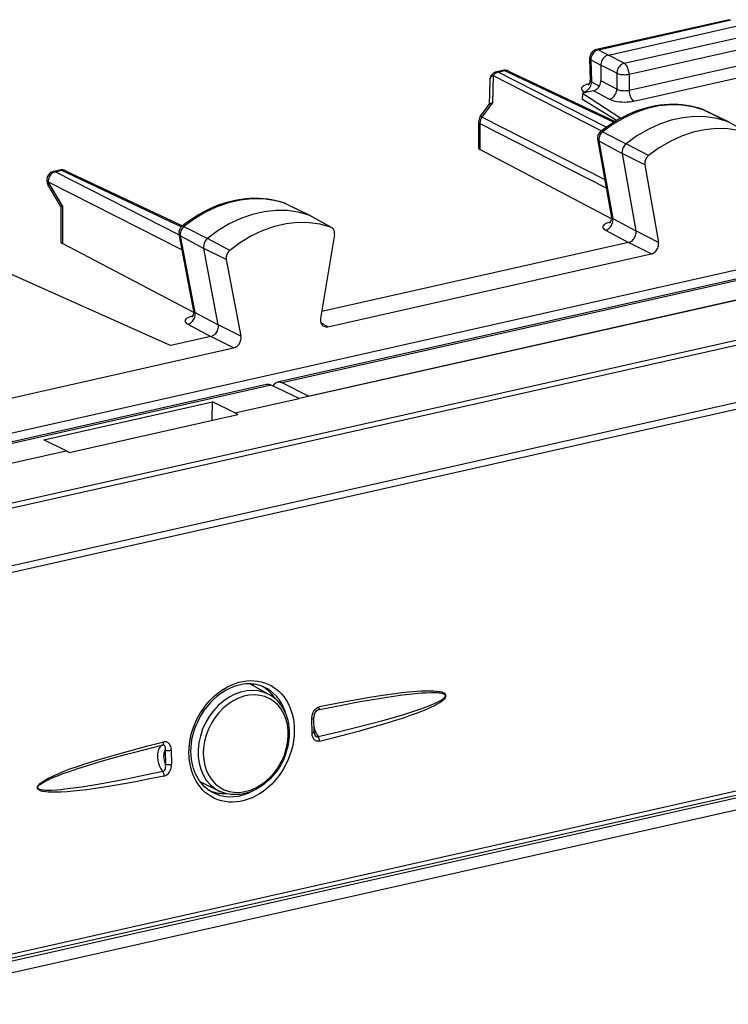
# Model space of a CAD drawing. Extents: x 0 to 420, y 0 to 297.
# Drawn here: x 335 to 350, y 245 to 267 of the extents above; entities that cross this region are included whole.
import ezdxf

# ---------------------------------------------------------------- set-up
doc = ezdxf.new("R2010")
doc.units = 0
doc.layers.get('0').update_dxf_attribs({"linetype": 'CONTINUOUS'})

msp = doc.modelspace()

# ---------------------------------------------------------------- linework, layer by layer
at = {"color": 7}
for p, q in [((350.50705, 266.66275), (347.524689, 265.991608)), ((347.56665, 265.985382), (350.549011, 266.656555)), ((347.789673, 265.867157), (350.797058, 266.543945)), ((348.146942, 265.681458), (351.154327, 266.358246)), ((347.56665, 265.985382), (347.789673, 265.867157)), ((348.256897, 265.436371), (351.264282, 266.113159)), ((347.368652, 265.790771), (347.382599, 265.301575)), ((347.397736, 265.760895), (347.411957, 265.263153)), ((347.397736, 265.760895), (347.622589, 265.641724)), ((348.146942, 265.681458), (347.789673, 265.867157)), ((348.256897, 265.075439), (351.264282, 265.752228)), ((345.413086, 265.52182), (345.275208, 265.490814)), ((345.3172, 265.484589), (345.455048, 265.515625)), ((345.455048, 265.515625), (347.914734, 264.355896)), ((345.542236, 265.507629), (347.945374, 264.374573)), ((347.622589, 265.641632), (347.622589, 265.289307)), ((347.979858, 265.455902), (347.622589, 265.641632)), ((348.365845, 264.830841), (351.37323, 265.507629)), ((345.119171, 265.300171), (345.10675, 264.747894)), ((345.198273, 265.403351), (345.184418, 264.787567)), ((345.198273, 265.403351), (347.635651, 264.161621)), ((345.3172, 265.484589), (347.748779, 264.245819)), ((347.979858, 265.098267), (347.622589, 265.289307)), ((347.979858, 265.455902), (347.979858, 265.098267)), ((348.256897, 265.436371), (348.256897, 265.075439)), ((347.455505, 265.063751), (347.204895, 265.007355)), ((347.411957, 265.263153), (347.588013, 265.167053)), ((347.811829, 264.87323), (347.455505, 265.063751)), ((347.204895, 265.007355), (348.068726, 264.444794)), ((347.204895, 265.007355), (347.204895, 264.936829)), ((347.204895, 264.866302), (347.204895, 264.936829)), ((347.974274, 264.391754), (347.204895, 264.866302)), ((347.242126, 265.039124), (347.272491, 265.022552)), ((344.908875, 264.480743), (345.11441, 264.75824)), ((344.948761, 264.46936), (345.184418, 264.787567)), ((349.922211, 264.639862), (349.929443, 264.63681)), ((349.940887, 264.631989), (349.922211, 264.639862)), ((349.929443, 264.63681), (350.473846, 264.372955)), ((349.94101, 264.631927), (350.486145, 264.367798)), ((344.948761, 264.46936), (347.708344, 263.063507)), ((344.869598, 264.361694), (344.869598, 263.77301)), ((344.900635, 264.325104), (344.900635, 263.737305)), ((344.900635, 264.325104), (347.741119, 262.878021)), ((350.962494, 264.101349), (350.473846, 264.372955)), ((347.547882, 263.971466), (347.858917, 262.211548)), ((347.660034, 264.138885), (348.191437, 263.872192)), ((347.861267, 262.183624), (344.900635, 263.737305)), ((347.578857, 263.934937), (348.102661, 263.64917)), ((347.578857, 263.934937), (347.888062, 262.185364)), ((348.692047, 263.60321), (348.191437, 263.872192)), ((348.61026, 263.397705), (348.102661, 263.64917)), ((348.102661, 263.64917), (348.410004, 261.910248)), ((360.918854, 263.331055), (329.315369, 256.218933)), ((348.61026, 263.397705), (348.919312, 261.649017)), ((329.715759, 254.736801), (366.757874, 263.072845)), ((335.444122, 263.278381), (335.30658, 263.247437)), ((335.348541, 263.241211), (335.486237, 263.272217)), ((335.348541, 263.241211), (338.13205, 261.823181)), ((335.486237, 263.272217), (338.181671, 262.001343)), ((335.573425, 263.264221), (338.20697, 262.022522)), ((329.790588, 254.642914), (366.832733, 262.978943)), ((335.471741, 262.456635), (335.178528, 262.950165)), ((335.502563, 262.475311), (335.181519, 263.015717)), ((335.181519, 263.015717), (338.197632, 261.479156)), ((335.471527, 262.457397), (335.471527, 261.658051)), ((335.502563, 262.475311), (335.502563, 261.622314)), ((340.501007, 262.53302), (340.509094, 262.529633)), ((340.521973, 262.524323), (340.501007, 262.53302)), ((340.509094, 262.529633), (341.053375, 262.265839)), ((340.522095, 262.524261), (341.067169, 262.260162)), ((341.542175, 261.994171), (341.053375, 262.265839)), ((341.560577, 261.985992), (341.073364, 262.256958)), ((347.888062, 262.185364), (348.410004, 261.910248)), ((338.239716, 262.006134), (338.770996, 261.739319)), ((341.542175, 261.994171), (341.560547, 261.985992)), ((338.460785, 260.09848), (338.129333, 261.837494)), ((338.160309, 261.800995), (338.684174, 261.515045)), ((338.489655, 260.072906), (338.160309, 261.800995)), ((339.271729, 261.470428), (338.770996, 261.739319)), ((341.623962, 261.8255), (341.314911, 259.937714)), ((347.723022, 261.92572), (348.24588, 261.650116)), ((348.919312, 261.649017), (348.410004, 261.910248)), ((331.093689, 253.641708), (366.584442, 261.628632)), ((332.585663, 261.717407), (337.941345, 259.331146)), ((338.463501, 260.068481), (335.502563, 261.622314)), ((339.191711, 261.263763), (338.684174, 261.515045)), ((339.011475, 259.797729), (338.684174, 261.515045)), ((348.24588, 261.650116), (341.340851, 260.096191)), ((348.755219, 261.388885), (348.24588, 261.650116)), ((331.125854, 253.496872), (366.616608, 261.483795)), ((341.479004, 259.751434), (348.755219, 261.388885)), ((339.191711, 261.263763), (339.520935, 259.53653)), ((352.419067, 261.221802), (340.343903, 258.504364)), ((352.526855, 261.206879), (340.446106, 258.48822)), ((353.361298, 260.958923), (340.830536, 258.138977)), ((341.039368, 258.185974), (353.152435, 260.911926)), ((338.489655, 260.072906), (339.011475, 259.797729)), ((338.325073, 259.810791), (338.847809, 259.535156)), ((339.520935, 259.53653), (339.011475, 259.797729)), ((341.479004, 259.751434), (341.322327, 259.838837)), ((338.847809, 259.535156), (337.941345, 259.331146)), ((339.357269, 259.273956), (338.847809, 259.535156)), ((332.080811, 257.636444), (339.357269, 259.273956)), ((340.097168, 258.448822), (333.451996, 256.9534)), ((340.204926, 258.433929), (333.554199, 256.937225)), ((340.830536, 258.138977), (340.204926, 258.433929)), ((341.039368, 258.185974), (340.446106, 258.48822)), ((335.086578, 257.208008), (338.8797, 258.061646)), ((338.877502, 257.647095), (338.8797, 258.061646)), ((339.385895, 257.813873), (338.8797, 258.061646)), ((339.385895, 257.813873), (340.830536, 258.138977)), ((335.658447, 256.922668), (339.452179, 257.776428)), ((339.385895, 257.813873), (339.452179, 257.776428)), ((335.592072, 256.960083), (335.086578, 257.208008)), ((334.147461, 256.63501), (335.592072, 256.960083)), ((335.592072, 256.960083), (335.658447, 256.922668)), ((331.267548, 244.940277), (366.674255, 252.908295)), ((366.610901, 252.72937), (331.120178, 244.742462)), ((331.218048, 244.834747), (366.624756, 252.80275)), ((366.719849, 252.487442), (331.229126, 244.500519)), ((340.161102, 251.470078), (339.72525, 251.712479)), ((339.770538, 251.709641), (339.793365, 251.67511)), ((341.241364, 251.11972), (341.250702, 251.122253)), ((341.120972, 250.612976), (341.117645, 250.929398)), ((341.166016, 250.640808), (341.162689, 250.957214)), ((337.817474, 250.224319), (337.821228, 249.907806)), ((337.953735, 250.217499), (337.957458, 249.90094)), ((339.0336, 249.301086), (338.605255, 249.508636))]:
    msp.add_line(p, q, dxfattribs=at)
for points in [[(347.56665, 265.985413), (347.542358, 265.978394), (347.518555, 265.967712), (347.49585, 265.953491), (347.474609, 265.936157), (347.455261, 265.915894), (347.438232, 265.89325), (347.423828, 265.868652), (347.412415, 265.84259), (347.404175, 265.815552), (347.39917, 265.788147), (347.397705, 265.760925)], [(347.56665, 265.985413), (347.561829, 265.987549), (347.557007, 265.98938), (347.552246, 265.990784), (347.547546, 265.991882), (347.542847, 265.992554), (347.538208, 265.99292), (347.53363, 265.992859), (347.529114, 265.992432), (347.524658, 265.991638)], [(347.368652, 265.790771), (347.36908, 265.787231), (347.370239, 265.783691), (347.372131, 265.780212), (347.374756, 265.776733), (347.377991, 265.773376), (347.381958, 265.770142), (347.386597, 265.766968), (347.391846, 265.763855), (347.397705, 265.760925)], [(347.789673, 265.867157), (347.756561, 265.856049), (347.724884, 265.838165), (347.696075, 265.814453), (347.671204, 265.786072), (347.652344, 265.756531), (347.637695, 265.724396), (347.627777, 265.690735), (347.623016, 265.656616), (347.622589, 265.641632)], [(345.455078, 265.515625), (345.450256, 265.517822), (345.445435, 265.519592), (345.440674, 265.521057), (345.435974, 265.522095), (345.431274, 265.522827), (345.426636, 265.523132), (345.421997, 265.523071), (345.41748, 265.522644), (345.413086, 265.521851)], [(345.542236, 265.507629), (345.533386, 265.511414), (345.524231, 265.514465), (345.514771, 265.516785), (345.505188, 265.518433), (345.495361, 265.519348), (345.485413, 265.51947), (345.475342, 265.518921), (345.46521, 265.517639), (345.455078, 265.515625)], [(348.146973, 265.681458), (348.123169, 265.674194), (348.099854, 265.663269), (348.077515, 265.648865), (348.056641, 265.631287), (348.037537, 265.610901), (348.02063, 265.588135), (348.006348, 265.563477), (347.994995, 265.537354), (347.986633, 265.510376), (347.981567, 265.483032), (347.979858, 265.455933)], [(348.256836, 265.43634), (348.255737, 265.463684), (348.252441, 265.491638), (348.246948, 265.519592), (348.23938, 265.547058), (348.22998, 265.573364), (348.218933, 265.598145), (348.206421, 265.620728), (348.192627, 265.640747), (348.177917, 265.657715), (348.162598, 265.671387), (348.146973, 265.681458)], [(345.198242, 265.403381), (345.182861, 265.394897), (345.168823, 265.385437), (345.156372, 265.375122), (345.145508, 265.363953), (345.136353, 265.352051), (345.12915, 265.339661), (345.123779, 265.326782), (345.120483, 265.313538), (345.119141, 265.300171)], [(345.3172, 265.484619), (345.30249, 265.480713), (345.287903, 265.475342), (345.27356, 265.468689), (345.259521, 265.460693), (345.245972, 265.451416), (345.232971, 265.440979), (345.220642, 265.429382), (345.209045, 265.41687), (345.198242, 265.403381)], [(345.3172, 265.484619), (345.312378, 265.486755), (345.307617, 265.488586), (345.302856, 265.48999), (345.298096, 265.491089), (345.293457, 265.49176), (345.288757, 265.492126), (345.28418, 265.492065), (345.279663, 265.491638), (345.275208, 265.490784)], [(347.455505, 265.063782), (347.479248, 265.071045), (347.502563, 265.08197), (347.524902, 265.096375), (347.545837, 265.113953), (347.564941, 265.134277), (347.581787, 265.157043), (347.596069, 265.181763), (347.607483, 265.207825), (347.615845, 265.234863), (347.62085, 265.262207), (347.622559, 265.289307)], [(347.979858, 265.455933), (347.997192, 265.448181), (348.017578, 265.441345), (348.040649, 265.435547), (348.065796, 265.430969), (348.092651, 265.427673), (348.120605, 265.42572), (348.149109, 265.42511), (348.17749, 265.425903), (348.205322, 265.428101), (348.231934, 265.43158), (348.256836, 265.43634)], [(347.363708, 265.221558), (347.319336, 265.209961), (347.280151, 265.196472), (347.246826, 265.181335), (347.220093, 265.164795), (347.200378, 265.147217), (347.188171, 265.128906), (347.183655, 265.110229), (347.186951, 265.091553), (347.197937, 265.073242), (347.216431, 265.055664), (347.242126, 265.039124)], [(347.242065, 265.039124), (347.266418, 265.046143), (347.290161, 265.056824), (347.312988, 265.070984), (347.33429, 265.088318), (347.35376, 265.108459), (347.37085, 265.131104), (347.385376, 265.15564), (347.396912, 265.181702), (347.405273, 265.208618), (347.410339, 265.235962), (347.411987, 265.263184)], [(347.81189, 264.87323), (347.835632, 264.880493), (347.858948, 264.891418), (347.881348, 264.905823), (347.902344, 264.92334), (347.921509, 264.943665), (347.938477, 264.96637), (347.952881, 264.990967), (347.964355, 265.017029), (347.972839, 265.043945), (347.978027, 265.071228), (347.979858, 265.098267)], [(347.979858, 265.098267), (347.997192, 265.090027), (348.017578, 265.082764), (348.040649, 265.076599), (348.065796, 265.071594), (348.092651, 265.067871), (348.120605, 265.065613), (348.149109, 265.064697), (348.17749, 265.065308), (348.205322, 265.067322), (348.231934, 265.07074), (348.256836, 265.075439)], [(348.256897, 265.075439), (348.257996, 265.048279), (348.261292, 265.020508), (348.266724, 264.992676), (348.27417, 264.965332), (348.283447, 264.939087), (348.294434, 264.91449), (348.306885, 264.891907), (348.320557, 264.871887), (348.335083, 264.854858), (348.350342, 264.841064), (348.365845, 264.830872)], [(347.811829, 264.87323), (347.846558, 264.857239), (347.887329, 264.84314), (347.93335, 264.831177), (347.983765, 264.821594), (348.037476, 264.814636), (348.093323, 264.810364), (348.150269, 264.808899), (348.207153, 264.810242), (348.262817, 264.814453), (348.31604, 264.82135), (348.365845, 264.830872)], [(349.922211, 264.639862), (349.830688, 264.670044), (349.737518, 264.69574), (349.642944, 264.716888), (349.547089, 264.733459), (349.450043, 264.745483), (349.352081, 264.752899), (349.253387, 264.755737), (349.154083, 264.753998), (349.054382, 264.747711), (348.954407, 264.736908), (348.85434, 264.721619), (348.754333, 264.701904), (348.654541, 264.677795), (348.555115, 264.649353), (348.456207, 264.616669), (348.357971, 264.579773), (348.288177, 264.550842), (348.218872, 264.519867), (348.150055, 264.486816), (348.027893, 264.422363), (347.927887, 264.363953), (347.835999, 264.305603), (347.745636, 264.243591), (347.656952, 264.17807), (347.613281, 264.144073)], [(349.929443, 264.636841), (349.69104, 264.70459), (349.442627, 264.741394), (349.187012, 264.746704), (348.92688, 264.720459), (348.665283, 264.663086), (348.404907, 264.575073), (348.148682, 264.457458), (347.899475, 264.311523), (347.660034, 264.138916)], [(349.94104, 264.631958), (349.939758, 264.632507), (349.938477, 264.633118), (349.937256, 264.633728), (349.935913, 264.634277), (349.934692, 264.634827), (349.93335, 264.635315), (349.932007, 264.635864), (349.930786, 264.636353), (349.929443, 264.636841)], [(344.94873, 264.46936), (344.938965, 264.455078), (344.930115, 264.440063), (344.922363, 264.424438), (344.915649, 264.408325), (344.910156, 264.391907), (344.905884, 264.375244), (344.902893, 264.358459), (344.901123, 264.341675), (344.900635, 264.325134)], [(344.94873, 264.46936), (344.941528, 264.4729), (344.934937, 264.475952), (344.929077, 264.478394), (344.923828, 264.480286), (344.919312, 264.481567), (344.915527, 264.482239), (344.912537, 264.482361), (344.910278, 264.481812), (344.908875, 264.480713)], [(350.473816, 264.372986), (350.234131, 264.441162), (349.984253, 264.478149), (349.727173, 264.483459), (349.465576, 264.457092), (349.202393, 264.399353), (348.940552, 264.310852), (348.682861, 264.192566), (348.432251, 264.045837), (348.191406, 263.872192)], [(344.869629, 264.361694), (344.869995, 264.357422), (344.871216, 264.353149), (344.873169, 264.348877), (344.875854, 264.344727), (344.879395, 264.340576), (344.883606, 264.336548), (344.88855, 264.332642), (344.894287, 264.328796), (344.900635, 264.325134)], [(350.962524, 264.101318), (350.723999, 264.169189), (350.475525, 264.205933), (350.219727, 264.211243), (349.959534, 264.185059), (349.697754, 264.127625), (349.437256, 264.039551), (349.180908, 263.921936), (348.931641, 263.77594), (348.692078, 263.60321)], [(350.486145, 264.367798), (350.484802, 264.368469), (350.483459, 264.36908), (350.482056, 264.36969), (350.480713, 264.370239), (350.47937, 264.37085), (350.478027, 264.371399), (350.476624, 264.371948), (350.47522, 264.372437), (350.473816, 264.372986)], [(347.660034, 264.138916), (347.641235, 264.122009), (347.624268, 264.1026), (347.609375, 264.081116), (347.597046, 264.058044), (347.587341, 264.033691), (347.580566, 264.008728), (347.576904, 263.983582), (347.576294, 263.958862), (347.578857, 263.934937)], [(348.191406, 263.872192), (348.170898, 263.85376), (348.152344, 263.83252), (348.136108, 263.809082), (348.122559, 263.783752), (348.111938, 263.757202), (348.104553, 263.729919), (348.100525, 263.702393), (348.099854, 263.675354), (348.102661, 263.64917)], [(335.348511, 263.241211), (335.324524, 263.23407), (335.301025, 263.223267), (335.278564, 263.208923), (335.257507, 263.191406), (335.238403, 263.171082), (335.221558, 263.148376), (335.207275, 263.123657), (335.195984, 263.097473), (335.187805, 263.070435), (335.182983, 263.042969), (335.181519, 263.015747)], [(335.348511, 263.241211), (335.34375, 263.243408), (335.338989, 263.245178), (335.334229, 263.246643), (335.329468, 263.247681), (335.324768, 263.248413), (335.320129, 263.248718), (335.315552, 263.248657), (335.311035, 263.24823), (335.306519, 263.247437)], [(335.486206, 263.272217), (335.481445, 263.274414), (335.476624, 263.276245), (335.471802, 263.277649), (335.467102, 263.278748), (335.462402, 263.279419), (335.457764, 263.279724), (335.453125, 263.279663), (335.448608, 263.279236), (335.444092, 263.278442)], [(335.573425, 263.264221), (335.564575, 263.268005), (335.55542, 263.271057), (335.546021, 263.273376), (335.536377, 263.275024), (335.52655, 263.27594), (335.516602, 263.276062), (335.506531, 263.275513), (335.496399, 263.274231), (335.486206, 263.272217)], [(335.181519, 263.015747), (335.177917, 263.007263), (335.175171, 262.999023), (335.173218, 262.991028), (335.171997, 262.983337), (335.171692, 262.975952), (335.17218, 262.968872), (335.173462, 262.962219), (335.175598, 262.955994), (335.178528, 262.950134)], [(340.501007, 262.53302), (340.409058, 262.562042), (340.315521, 262.586578), (340.220581, 262.606567), (340.12442, 262.622009), (340.02713, 262.632843), (339.928986, 262.639099), (339.830078, 262.640747), (339.730652, 262.637878), (339.63089, 262.630432), (339.530884, 262.618469), (339.430817, 262.602051), (339.330841, 262.581207), (339.23114, 262.556), (339.131836, 262.526489), (339.033081, 262.492706), (338.934998, 262.454742), (338.808502, 262.39917), (338.683746, 262.336761), (338.552521, 262.262726), (338.460297, 262.205261), (338.369568, 262.144165), (338.280457, 262.079498), (338.193115, 262.011414)], [(340.509094, 262.529663), (340.269653, 262.594482), (340.020447, 262.628296), (339.764282, 262.630554), (339.503906, 262.601379), (339.242188, 262.541016), (338.982117, 262.450134), (338.72644, 262.329773), (338.478088, 262.181213), (338.239746, 262.006165)], [(340.522095, 262.524292), (340.520691, 262.524963), (340.519287, 262.525635), (340.517822, 262.526245), (340.516418, 262.526855), (340.515015, 262.527466), (340.51355, 262.528015), (340.512085, 262.528625), (340.51062, 262.529114), (340.509155, 262.529663)], [(341.053345, 262.265869), (340.812561, 262.331055), (340.561951, 262.365051), (340.30426, 262.367371), (340.042419, 262.338013), (339.779236, 262.277283), (339.517639, 262.185913), (339.260498, 262.064819), (339.010742, 261.915405), (338.770996, 261.739319)], [(341.0672, 262.260193), (341.065674, 262.260864), (341.064209, 262.261597), (341.062683, 262.262268), (341.061157, 262.262878), (341.05957, 262.26355), (341.058105, 262.26416), (341.056519, 262.264709), (341.054932, 262.26532), (341.053406, 262.265869)], [(347.723022, 261.92572), (347.74585, 261.932373), (347.768188, 261.942383), (347.789795, 261.955505), (347.810059, 261.971497), (347.828735, 261.990112), (347.845459, 262.011047), (347.859985, 262.033813), (347.871948, 262.058105), (347.881104, 262.083374), (347.887451, 262.109192), (347.890747, 262.135132), (347.89093, 262.160706), (347.888062, 262.185364)], [(338.239746, 262.006104), (338.220947, 261.989014), (338.204102, 261.96936), (338.189331, 261.947693), (338.177124, 261.924377), (338.167664, 261.899963), (338.161133, 261.874878), (338.157715, 261.84967), (338.15741, 261.82489), (338.160278, 261.801025)], [(341.542175, 261.994202), (341.302612, 262.059082), (341.053345, 262.092834), (340.796997, 262.095154), (340.536499, 262.065918), (340.274719, 262.005554), (340.014526, 261.914612), (339.758728, 261.794189), (339.510254, 261.645569), (339.271729, 261.470459)], [(341.623962, 261.8255), (341.626404, 261.848022), (341.626343, 261.870178), (341.623779, 261.891602), (341.618713, 261.911865), (341.611267, 261.930725), (341.601562, 261.947815), (341.589722, 261.962891), (341.575989, 261.975647), (341.560547, 261.985962)], [(347.841675, 262.110107), (347.797058, 262.098083), (347.75769, 262.084167), (347.724365, 262.068665), (347.697754, 262.051819), (347.678223, 262.033936), (347.666382, 262.015442), (347.662231, 261.996643), (347.666016, 261.977905), (347.677551, 261.959595), (347.696655, 261.942078), (347.723022, 261.92572)], [(338.770996, 261.739319), (338.750488, 261.720581), (338.732056, 261.699158), (338.715942, 261.675415), (338.702576, 261.649963), (338.692261, 261.62323), (338.685059, 261.595825), (338.681335, 261.568237), (338.68103, 261.541138), (338.684143, 261.515076)], [(348.24585, 261.650085), (348.268433, 261.656921), (348.290527, 261.666992), (348.31189, 261.680237), (348.332031, 261.69635), (348.350525, 261.715088), (348.367188, 261.736023), (348.381531, 261.75885), (348.393433, 261.783142), (348.40271, 261.808411), (348.409058, 261.834229), (348.412354, 261.860168), (348.41272, 261.88562), (348.409973, 261.910278)], [(348.755249, 261.388855), (348.777771, 261.395691), (348.799927, 261.405762), (348.821228, 261.419006), (348.841309, 261.43512), (348.859863, 261.453857), (348.876465, 261.474792), (348.890869, 261.49762), (348.902832, 261.521912), (348.911987, 261.54718), (348.918335, 261.572998), (348.921753, 261.598938), (348.922058, 261.62439), (348.919312, 261.649048)], [(338.44397, 259.995239), (338.399414, 259.983154), (338.360046, 259.969238), (338.326721, 259.953674), (338.300049, 259.936829), (338.280518, 259.918945), (338.268616, 259.900452), (338.264465, 259.881653), (338.268188, 259.862915), (338.279724, 259.844666), (338.298828, 259.827148), (338.325073, 259.810791)], [(338.325073, 259.810791), (338.348083, 259.817505), (338.370605, 259.827637), (338.392334, 259.840881), (338.41272, 259.857117), (338.431519, 259.875977), (338.448303, 259.897156), (338.462769, 259.920166), (338.474731, 259.944702), (338.483765, 259.970215), (338.489929, 259.996277), (338.492981, 260.0224), (338.49292, 260.048096), (338.489685, 260.072937)], [(338.847778, 259.535156), (338.870544, 259.541992), (338.892822, 259.552246), (338.914307, 259.565613), (338.93457, 259.58197), (338.953125, 259.600891), (338.969849, 259.622131), (338.984192, 259.645203), (338.996094, 259.669739), (339.005127, 259.695312), (339.011353, 259.721313), (339.014465, 259.747437), (339.014526, 259.77301), (339.011475, 259.797729)], [(341.314941, 259.937744), (341.312256, 259.913269), (341.312256, 259.889282), (341.315063, 259.866089), (341.320557, 259.844055), (341.328613, 259.823608), (341.339111, 259.805054), (341.351929, 259.788757), (341.366821, 259.774841), (341.383545, 259.763672)], [(339.3573, 259.273926), (339.380005, 259.280823), (339.402283, 259.291016), (339.423767, 259.304443), (339.44397, 259.32074), (339.462646, 259.339722), (339.479248, 259.360901), (339.493652, 259.384033), (339.505493, 259.408569), (339.514648, 259.434082), (339.520752, 259.460144), (339.523926, 259.486206), (339.523987, 259.511841), (339.520935, 259.53656)], [(338.489807, 250.827606), (338.539917, 250.935333), (338.596985, 251.039398), (338.660645, 251.139099), (338.730408, 251.233734), (338.767426, 251.278961), (338.805817, 251.322662), (338.858948, 251.378464), (338.914185, 251.43129), (338.971405, 251.480957), (339.050385, 251.542023), (339.13205, 251.596863), (339.216003, 251.645218), (339.301758, 251.686768), (339.388855, 251.721313), (339.476776, 251.748627), (339.565063, 251.76857), (339.653229, 251.781021), (339.740753, 251.785919), (339.821747, 251.7836), (339.901367, 251.774643), (339.979187, 251.759079), (340.05484, 251.737), (340.12796, 251.708496), (340.198181, 251.673721), (340.265198, 251.632843), (340.328674, 251.58609), (340.388306, 251.53363), (340.438446, 251.481796), (340.485046, 251.425766), (340.527893, 251.365753), (340.566864, 251.302002), (340.601807, 251.234756), (340.62149, 251.191071), (340.639526, 251.146179), (340.670502, 251.053085), (340.694458, 250.956039), (340.711304, 250.855652), (340.720856, 250.752533), (340.723145, 250.647324), (340.718048, 250.540695), (340.705688, 250.433319), (340.686096, 250.325836), (340.659393, 250.218918), (340.625732, 250.11322), (340.585358, 250.009415)], [(340.037903, 251.641281), (339.974152, 251.666718), (339.92041, 251.683395), (339.865295, 251.696381), (339.808929, 251.705597), (339.751404, 251.711014), (339.692902, 251.712585), (339.633606, 251.710281), (339.5737, 251.704086), (339.513306, 251.69397), (339.452667, 251.679962), (339.391998, 251.662064), (339.331451, 251.640305), (339.264618, 251.611679), (339.191956, 251.57489), (339.110809, 251.526459), (339.038025, 251.475922), (338.982635, 251.432556), (338.902466, 251.361542), (338.826416, 251.283783), (338.755066, 251.19986), (338.688934, 251.110352), (338.628571, 251.01593), (338.574402, 250.917267), (338.526855, 250.815109)], [(340.161133, 251.470078), (340.044922, 251.522385), (339.920593, 251.554855), (339.790161, 251.56694), (339.656128, 251.558395), (339.52063, 251.529404), (339.386169, 251.480423), (339.255127, 251.412369), (339.129761, 251.326431), (339.012207, 251.224106), (338.904724, 251.107193), (338.809082, 250.977768), (338.726929, 250.838058), (338.65979, 250.690598), (338.608765, 250.537949), (338.57489, 250.382767), (338.558594, 250.227829), (338.560303, 250.07579), (338.579956, 249.929428), (338.617065, 249.791245), (338.671143, 249.663681), (338.741211, 249.549026), (338.82605, 249.449265), (338.924072, 249.366135), (339.033569, 249.301071)], [(339.81488, 251.662888), (339.811401, 251.668076), (339.807861, 251.673233), (339.804321, 251.67836), (339.800781, 251.683456), (339.797119, 251.688553), (339.793518, 251.693588), (339.789856, 251.698624), (339.786133, 251.703598), (339.782471, 251.708572)], [(340.019653, 251.643845), (340.016113, 251.64595), (340.012573, 251.647995), (340.009033, 251.65007), (340.005493, 251.652084), (340.001953, 251.654099), (339.998352, 251.656052), (339.994751, 251.658066), (339.991211, 251.660019), (339.987549, 251.661942)], [(340.298157, 251.373703), (340.272949, 251.410477), (340.246094, 251.445694), (340.217834, 251.479294), (340.18811, 251.511215), (340.156982, 251.541428), (340.124512, 251.569809), (340.090759, 251.59639), (340.055786, 251.621078), (340.019653, 251.643845)], [(340.540955, 251.02153), (340.510864, 251.114487), (340.473572, 251.202713), (340.429321, 251.285599), (340.378296, 251.362595), (340.321106, 251.43309), (340.257935, 251.496628), (340.189392, 251.55278), (340.115845, 251.60112), (340.037842, 251.641281)], [(344.135925, 251.45343), (344.128784, 251.471848), (344.12204, 251.480728), (344.105591, 251.494873), (344.091492, 251.503326), (344.061737, 251.516083), (344.032593, 251.524902), (344.003418, 251.531555), (343.974426, 251.536667), (343.920776, 251.543381), (343.865082, 251.547653), (343.768066, 251.550674), (343.672455, 251.549805), (343.578125, 251.54628), (343.483704, 251.54071), (343.289917, 251.524368), (343.142273, 251.508545), (342.995605, 251.49057), (342.706696, 251.450027), (342.422394, 251.404999), (342.209534, 251.368683), (341.994751, 251.330215), (341.556213, 251.24707), (341.282623, 251.192688)], [(340.492096, 250.035263), (340.522888, 250.111084), (340.549469, 250.188217), (340.571655, 250.266327), (340.589417, 250.345062), (340.60321, 250.428574), (340.611847, 250.512009), (340.615143, 250.586212), (340.614197, 250.659775), (340.608612, 250.736664), (340.598236, 250.81218), (340.583099, 250.885971), (340.563202, 250.957687), (340.538635, 251.027008), (340.50946, 251.093567), (340.482666, 251.144897), (340.453033, 251.194031), (340.437561, 251.217133), (340.395142, 251.273468), (340.348633, 251.325729), (340.315948, 251.357681), (340.280884, 251.388336), (340.244202, 251.41684), (340.203461, 251.444763), (340.161102, 251.470078)], [(344.126526, 251.449738), (344.117767, 251.465591), (344.105469, 251.475525), (344.091309, 251.482925), (344.060883, 251.493195), (344.038269, 251.498322), (343.993073, 251.505081), (343.936462, 251.509705), (343.877258, 251.511719), (343.812592, 251.511703), (343.685455, 251.507156), (343.592163, 251.50116), (343.49881, 251.493469), (343.305878, 251.473602), (343.156891, 251.45546), (343.008881, 251.435547), (342.717621, 251.392044), (342.440155, 251.346481), (342.163116, 251.297867), (341.863892, 251.242569), (341.55899, 251.183777), (341.250702, 251.122253)], [(341.256958, 250.525055), (341.648712, 250.619064), (342.03656, 250.714737), (342.423218, 250.813721), (342.715118, 250.891724), (343.009033, 250.974274), (343.188202, 251.027252), (343.367065, 251.082825), (343.479736, 251.119598), (343.592072, 251.158081), (343.688812, 251.193085), (343.785065, 251.230194), (343.880493, 251.270218), (343.9422, 251.298691), (344.001282, 251.32901), (344.044464, 251.35434), (344.082703, 251.381195), (344.098755, 251.39505), (344.113159, 251.410553), (344.119568, 251.419632), (344.124481, 251.429443), (344.127045, 251.439728), (344.126526, 251.449738)], [(341.290649, 250.424774), (341.615936, 250.506104), (341.938232, 250.589233), (342.193909, 250.657455), (342.449585, 250.72818), (342.739075, 250.812103), (343.030212, 250.901901), (343.184326, 250.952332), (343.338135, 251.005264), (343.472992, 251.054352), (343.6073, 251.106537), (343.703003, 251.146347), (343.798096, 251.188889), (343.892242, 251.235168), (343.947083, 251.264984), (343.999969, 251.296753), (344.050171, 251.331406), (344.074738, 251.351105), (344.091492, 251.366379), (344.1073, 251.383072), (344.12149, 251.401703), (344.128815, 251.414474), (344.134216, 251.428391), (344.136597, 251.442993), (344.135925, 251.45343)], [(341.117645, 250.929398), (341.118347, 250.958893), (341.121674, 250.990738), (341.12854, 251.024261), (341.136475, 251.049835), (341.147064, 251.075195), (341.165375, 251.107391), (341.188843, 251.137085), (341.216827, 251.162354), (341.248291, 251.18129), (341.265259, 251.188049), (341.282623, 251.192688)], [(341.241364, 251.11972), (341.227478, 251.112946), (341.207855, 251.096619), (341.194275, 251.079681), (341.182922, 251.060043), (341.174286, 251.038986), (341.168335, 251.01767), (341.163239, 250.980133), (341.162689, 250.957214)], [(341.250732, 251.122238), (341.23877, 251.117111), (341.227295, 251.110031), (341.216431, 251.101059), (341.206299, 251.090317), (341.196838, 251.077805), (341.18811, 251.063583), (341.180237, 251.047745), (341.173218, 251.030411), (341.167114, 251.011642)], [(341.250732, 251.122269), (341.256714, 251.125107), (341.262329, 251.12941), (341.267395, 251.135117), (341.271851, 251.142197), (341.275574, 251.150436), (341.278564, 251.159775), (341.280762, 251.170029), (341.282104, 251.181076), (341.282593, 251.192703)], [(341.117676, 250.929398), (341.126526, 250.931625), (341.134644, 250.934128), (341.141846, 250.936935), (341.148071, 250.939957), (341.15332, 250.943161), (341.15741, 250.946548), (341.1604, 250.950058), (341.162109, 250.953598), (341.16272, 250.957199)], [(340.585358, 250.009415), (340.535126, 249.901505), (340.477905, 249.797211), (340.414093, 249.697311), (340.37973, 249.649078), (340.343872, 249.602203), (340.306824, 249.557037), (340.268433, 249.513397), (340.215118, 249.457489), (340.159698, 249.404587), (340.102325, 249.354858), (340.023102, 249.293732), (339.941193, 249.238831), (339.857056, 249.190475), (339.771118, 249.148926), (339.683868, 249.11441), (339.595795, 249.087128), (339.507385, 249.067245), (339.419159, 249.054871), (339.331573, 249.050064), (339.24649, 249.05275), (339.163025, 249.062775), (339.081573, 249.080093), (339.002625, 249.104584), (338.926544, 249.136139), (338.85379, 249.174545), (338.784729, 249.21962), (338.719696, 249.271118), (338.659058, 249.328766), (338.603149, 249.392242), (338.555817, 249.455917), (338.513, 249.524033), (338.474884, 249.596252), (338.44165, 249.672287), (338.413422, 249.751755), (338.390381, 249.834305), (338.375763, 249.902328), (338.364532, 249.971878), (338.35675, 250.042755), (338.35321, 250.096664), (338.351624, 250.151108), (338.35437, 250.261246), (338.360779, 250.337402), (338.37085, 250.413803), (338.384583, 250.490204), (338.397217, 250.547348), (338.411865, 250.604263), (338.447021, 250.716995), (338.489807, 250.827576)], [(338.846893, 249.2892), (338.80661, 249.314789), (338.745636, 249.360519), (338.703064, 249.398254), (338.66275, 249.43924), (338.624817, 249.483368), (338.589417, 249.530548), (338.556641, 249.580658), (338.526611, 249.633575), (338.499451, 249.689163), (338.47525, 249.747253), (338.454163, 249.807678), (338.436218, 249.87027), (338.421539, 249.934814), (338.408417, 250.014008), (338.399384, 250.105988), (338.396576, 250.197525), (338.399078, 250.279541), (338.409302, 250.387268), (338.427307, 250.495514), (338.453033, 250.603455), (338.486298, 250.710251), (338.526855, 250.815109)], [(341.120972, 250.612991), (341.129822, 250.615219), (341.137939, 250.617722), (341.145142, 250.620529), (341.151367, 250.62355), (341.156616, 250.626755), (341.160706, 250.630142), (341.163696, 250.633652), (341.165405, 250.637192), (341.166016, 250.640793)], [(341.290649, 250.424774), (341.273987, 250.421722), (341.257233, 250.420776), (341.240845, 250.421997), (341.225037, 250.425354), (341.210388, 250.430634), (341.196594, 250.437836), (341.183807, 250.446762), (341.172241, 250.457169), (341.153168, 250.481262), (341.144348, 250.497009), (341.137238, 250.513489), (341.127441, 250.54744), (341.123718, 250.570007), (341.120972, 250.612976)], [(334.938873, 249.383698), (334.946014, 249.406204), (334.952148, 249.417236), (334.961761, 249.430832), (334.983521, 249.454819), (335.006104, 249.475098), (335.05246, 249.509857), (335.099121, 249.539886), (335.148285, 249.568344), (335.209564, 249.600739), (335.270538, 249.630585), (335.330688, 249.65831), (335.419891, 249.696991), (335.509521, 249.733597), (335.696167, 249.804459), (335.842834, 249.856308), (335.988831, 249.90538), (336.276764, 249.99646), (336.560394, 250.080566), (336.773041, 250.140854), (336.988098, 250.199829), (337.428772, 250.315735), (337.783691, 250.405289)], [(334.947632, 249.384094), (334.954773, 249.402191), (334.970367, 249.422318), (334.991547, 249.442017), (335.009827, 249.456253), (335.047058, 249.481308), (335.09729, 249.51059), (335.150513, 249.538345), (335.210205, 249.566925), (335.327942, 249.61824), (335.414459, 249.653046), (335.501343, 249.686234), (335.682617, 249.751251), (335.853333, 249.808609), (336.022705, 249.862732), (336.189606, 249.91391), (336.353943, 249.962616), (336.677399, 250.05455), (336.919891, 250.120697), (337.166718, 250.186081), (337.679535, 250.316833), (337.754852, 250.335541)], [(337.754883, 250.335556), (337.733154, 250.325607), (337.713135, 250.310715), (337.69519, 250.291122), (337.679504, 250.267075), (337.666321, 250.238968), (337.655884, 250.207199), (337.648315, 250.172318), (337.643677, 250.134781), (337.642151, 250.095169)], [(337.817474, 250.224319), (337.822388, 250.254349), (337.823334, 250.269348), (337.821716, 250.291107), (337.817352, 250.306046), (337.809906, 250.31897), (337.803314, 250.325958), (337.79538, 250.331467), (337.786255, 250.335297), (337.776276, 250.33728), (337.754852, 250.335541)], [(337.754883, 250.335556), (337.760742, 250.338333), (337.766052, 250.342575), (337.770813, 250.348251), (337.774902, 250.355209), (337.77832, 250.363388), (337.780884, 250.372635), (337.782654, 250.382797), (337.783569, 250.393723), (337.783691, 250.405289)], [(337.953735, 250.217499), (337.952423, 250.246033), (337.948547, 250.27594), (337.94101, 250.306396), (337.932312, 250.328842), (337.920624, 250.350159), (337.901428, 250.373901), (337.877045, 250.392853), (337.863251, 250.399872), (337.848633, 250.405014), (337.83316, 250.408203), (337.817108, 250.409348), (337.800354, 250.408371), (337.783691, 250.405289)], [(340.492096, 250.035263), (340.457214, 249.961075), (340.418396, 249.88884), (340.375793, 249.818863), (340.32962, 249.75145), (340.280029, 249.686905), (340.227234, 249.625504), (340.171478, 249.56752), (340.112976, 249.513229), (340.076935, 249.482758), (340.033356, 249.448669), (339.988678, 249.416656), (339.92337, 249.374847), (339.856354, 249.337662), (339.787872, 249.305252), (339.718231, 249.277832), (339.63501, 249.252136), (339.576599, 249.238586), (339.501953, 249.226639), (339.42746, 249.220764), (339.359924, 249.220749), (339.293152, 249.225922), (339.21463, 249.238907), (339.156982, 249.25354), (339.094238, 249.27478), (339.0336, 249.301086)], [(337.761902, 249.738525), (337.772675, 249.741516), (337.78299, 249.746475), (337.793304, 249.753845), (337.802521, 249.763031), (337.816406, 249.784744), (337.823944, 249.806198), (337.827728, 249.829117), (337.828156, 249.855637), (337.826691, 249.87326), (337.821228, 249.907806)], [(337.792755, 249.637604), (337.809601, 249.64209), (337.826141, 249.648651), (337.857452, 249.667236), (337.884949, 249.691589), (337.905914, 249.717178), (337.923187, 249.745331), (337.936615, 249.774872), (337.944214, 249.797211), (337.94986, 249.819275), (337.956146, 249.861862), (337.957458, 249.90094)], [(337.792755, 249.637604), (337.468781, 249.572754), (337.148071, 249.511108), (336.891296, 249.46402), (336.634186, 249.419388), (336.343658, 249.372803), (336.050201, 249.331207), (335.898621, 249.312546), (335.74704, 249.296371), (335.608582, 249.284348), (335.470276, 249.275757), (335.379669, 249.272583), (335.289246, 249.272049), (335.235809, 249.273331), (335.182526, 249.276184), (335.131042, 249.280945), (335.08197, 249.28804), (335.053772, 249.293747), (335.025269, 249.30127), (334.996887, 249.311478), (334.972107, 249.324387), (334.960632, 249.332825), (334.95282, 249.340393), (334.946106, 249.349228), (334.940186, 249.362518), (334.938354, 249.377792), (334.938873, 249.383698)], [(337.761902, 249.738525), (337.36554, 249.655334), (336.985229, 249.578201), (336.709259, 249.524414), (336.432159, 249.4729), (336.210999, 249.434113), (335.98407, 249.397125), (335.752808, 249.363403), (335.560913, 249.339676), (335.468445, 249.33017), (335.376129, 249.322357), (335.25, 249.315399), (335.185699, 249.314255), (335.128967, 249.315277), (335.075531, 249.318878), (335.02771, 249.325668), (335.003601, 249.33139), (334.977325, 249.341064), (334.965271, 249.348038), (334.957306, 249.354706), (334.951019, 249.362946), (334.947693, 249.371872), (334.947632, 249.384094)], [(338.790649, 249.326096), (338.792847, 249.325058), (338.794983, 249.32402), (338.797119, 249.323013), (338.799316, 249.322006), (338.801453, 249.320969), (338.803589, 249.319992), (338.805786, 249.319016), (338.807983, 249.318008), (338.81012, 249.317032)], [(338.81012, 249.317032), (338.849548, 249.300522), (338.889893, 249.286087), (338.93103, 249.273727), (338.9729, 249.263474), (339.015503, 249.255356), (339.058716, 249.249374), (339.102417, 249.245529), (339.146667, 249.24382), (339.191284, 249.244308)], [(338.846924, 249.2892), (338.939453, 249.241837), (339.037476, 249.206375), (339.139832, 249.183151), (339.245605, 249.17247), (339.353882, 249.174362), (339.463318, 249.188828), (339.572998, 249.215714), (339.681885, 249.254776), (339.788757, 249.305618)]]:
    msp.add_lwpolyline(points, dxfattribs=at)
msp.add_lwpolyline([(338.79126, 250.695175), (338.739441, 250.558456), (338.702332, 250.418655), (338.68042, 250.278), (338.674194, 250.13884), (338.683594, 250.003464), (338.708618, 249.874039), (338.748718, 249.752731), (338.803345, 249.641525), (338.871582, 249.542282), (338.952271, 249.456589), (339.044067, 249.385849), (339.145569, 249.331223), (339.255005, 249.293625), (339.370605, 249.273697), (339.490479, 249.271713), (339.612671, 249.287766), (339.735229, 249.321518), (339.855957, 249.372482), (339.973083, 249.439774), (340.084534, 249.522324), (340.188599, 249.618759), (340.283447, 249.727463), (340.367615, 249.846725), (340.439697, 249.974533), (340.498474, 250.10881), (340.542969, 250.24736), (340.572571, 250.387863), (340.58667, 250.528061), (340.585083, 250.665634), (340.567871, 250.798325), (340.535217, 250.923935), (340.487732, 251.04039), (340.426208, 251.145859), (340.351562, 251.238541), (340.265137, 251.31694), (340.168335, 251.379745), (340.062622, 251.425919), (339.94989, 251.454758), (339.831909, 251.465744), (339.710571, 251.458664), (339.588013, 251.433731), (339.466064, 251.391281), (339.346924, 251.332016), (339.232422, 251.256943), (339.12439, 251.167282), (339.02478, 251.064499), (338.935059, 250.950272), (338.856812, 250.826462)], close=True, dxfattribs=at)
for centre, radius, start, end in [((347.568542, 265.796478), 0.2, 102.681266, 181.636099), ((345.45697, 265.326721), 0.2, 64.762146, 102.68268), ((345.319122, 265.295685), 0.2, 102.68268, 178.710274), ((347.245575, 265.293213), 0.136983, 311.814679, 3.494815), ((347.433472, 265.311371), 0.052262, 190.885664, 245.944939), ((345.182495, 264.689667), 0.097249, 88.8685, 134.795423), ((345.069611, 264.361694), 0.2, 143.476169, 180.001648), ((347.72522, 264.00296), 0.180111, 128.418908, 190.070603), ((347.603577, 263.9888), 0.058769, 197.292449, 245.343882), ((347.628815, 264.092255), 0.055201, 56.196092, 106.228593), ((344.915192, 263.783081), 0.047307, 192.442195, 252.347619), ((348.832153, 263.427765), 0.224394, 128.602558, 187.711839), ((335.350464, 263.052307), 0.2, 102.68268, 210.717009), ((335.488159, 263.083313), 0.2, 64.762139, 102.682701), ((335.512146, 262.4198), 0.055444, 99.800812, 137.645497), ((347.719269, 262.183075), 0.14216, 313.323515, 11.516775), ((347.903839, 262.233887), 0.050582, 206.435532, 251.951708), ((338.306274, 261.871246), 0.180141, 128.920148, 190.799808), ((338.208344, 261.959473), 0.055275, 56.086898, 105.901666), ((338.185608, 261.855347), 0.059467, 197.580424, 245.017413), ((335.51712, 261.668121), 0.047307, 192.442195, 252.347619), ((339.412781, 261.296265), 0.223968, 129.004884, 188.36281), ((338.321259, 260.068146), 0.14244, 313.440509, 12.272081), ((338.505676, 260.121643), 0.050906, 207.300657, 251.827439), ((341.446747, 259.881226), 0.133608, 241.752828, 283.95904), ((340.128998, 258.28656), 0.165558, 62.736203, 101.096861), ((340.390533, 258.343781), 0.167777, 106.186615, 153.940183), ((340.372253, 258.356689), 0.150568, 60.681859, 100.868971), ((341.756714, 250.858749), 0.601361, 190.386595, 213.729901), ((341.323273, 250.631287), 0.157269, 176.533957, 206.163882), ((341.24411, 250.590424), 0.067153, 204.680228, 281.118357), ((341.11026, 250.420609), 0.180333, 1.324365, 35.454979), ((338.020813, 250.100311), 0.238742, 148.617581, 183.109739), ((337.896332, 250.469879), 0.258606, 252.196358, 282.808965), ((338.233521, 250.093262), 0.591027, 179.815576, 216.949693), ((338.226379, 250.090988), 0.444637, 180.472439, 204.329197), ((337.900146, 250.153107), 0.258384, 252.166729, 282.806916), ((337.617706, 249.639999), 0.174942, 359.212974, 34.340067)]:
    msp.add_arc(centre, radius, start, end, dxfattribs=at)

doc.saveas('drawing.dxf')
